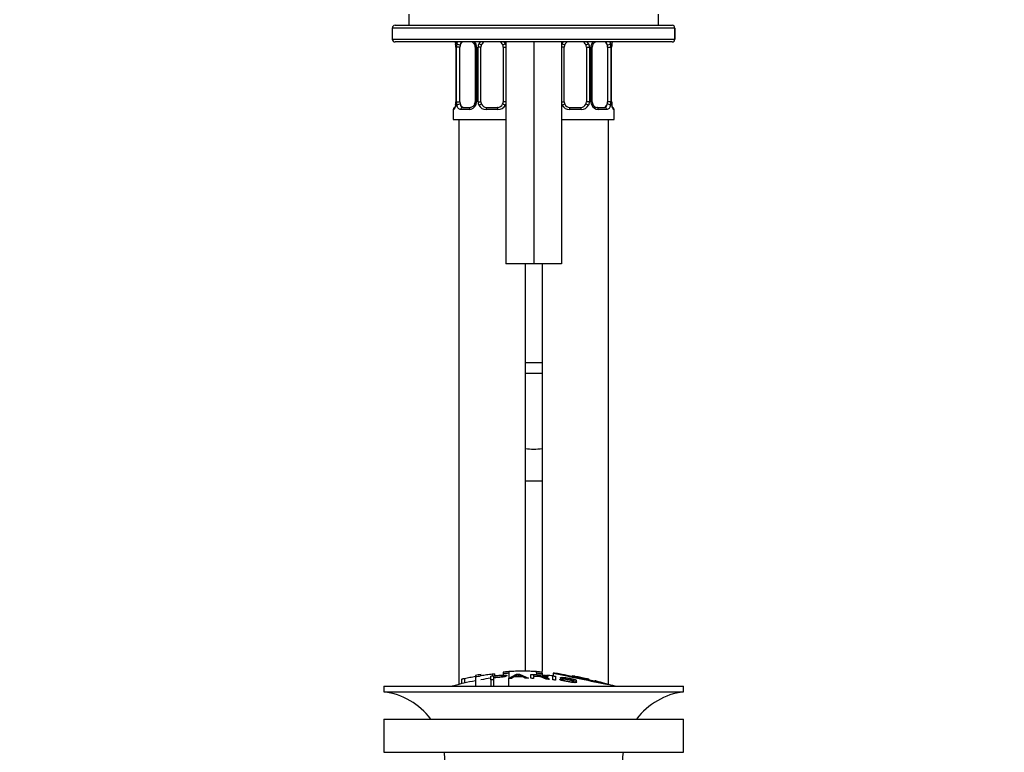
# Model space of a CAD drawing. Units: millimetres. Extents: x 0 to 1067, y 0 to 1839.
# Drawn here: x 493 to 670, y 1109 to 1241 of the extents above; entities that cross this region are included whole.
import ezdxf
from ezdxf import colors
from ezdxf.entities.mleader import LeaderData, LeaderLine
from ezdxf.math import Vec2, Vec3

# ---------------------------------------------------------------- set-up
doc = ezdxf.new("R2010")
doc.units = ezdxf.units.MM
doc.layers.add('DV1_Défaut', color=7, linetype='Continuous')
doc.layers.add('Défaut', color=7, linetype='Continuous')

# ---------------------------------------------------------------- blocks, each defined once
blk = doc.blocks.new('_DOT')
at = {"color": 0}
blk.add_line((0, 0), (-1, 0), dxfattribs=at)
at = {"color": 0, "const_width": 0.333}
blk.add_lwpolyline([(-0.1665, 0, 1), (0.1665, 0, 1)], format="xyb", close=True, dxfattribs=at)
blk = doc.blocks.new('SE')
at = {"layer": 'DV1_Défaut', "color": 7, "linetype": 'Continuous'}
for p, q in [((563.03, 1242.27), (563.03, 1240.27)), ((608.03, 1240.27), (608.03, 1242.27)), ((610.97, 1239.77), (560.03, 1239.77)), ((560.03, 1239.77), (560.03, 1237.77)), ((560.53, 1240.27), (610.47, 1240.27)), ((610.47, 1240.27), (610.47, 1240.27)), ((610.97, 1239.77), (610.97, 1237.77)), ((610.97, 1239.77), (610.97, 1239.77)), ((610.97, 1237.77), (610.97, 1239.77)), ((560.03, 1237.77), (610.97, 1237.77)), ((610.47, 1237.27), (560.53, 1237.27)), ((580.53, 1237.27), (580.53, 1197.27)), ((585.53, 1237.27), (585.53, 1197.27)), ((590.53, 1237.27), (590.53, 1197.27)), ((610.47, 1237.27), (610.47, 1237.27)), ((610.97, 1237.77), (610.97, 1237.77)), ((571.51, 1236.35), (571.49, 1236.35)), ((571.49, 1236.35), (571.49, 1226.47)), ((571.51, 1236.35), (571.51, 1226.47)), ((571.63, 1226.47), (571.63, 1236.35)), ((572.24, 1236.35), (571.63, 1236.35)), ((572.24, 1226.47), (572.24, 1236.35)), ((574.98, 1236.35), (575.22, 1236.35)), ((574.98, 1236.35), (574.98, 1226.47)), ((575.22, 1236.35), (575.22, 1226.47)), ((575.49, 1226.47), (575.49, 1236.35)), ((576.03, 1236.35), (575.49, 1236.35)), ((576.03, 1226.47), (576.03, 1236.35)), ((580.03, 1236.35), (580.03, 1226.47)), ((580.03, 1236.35), (580.53, 1236.35)), ((591.03, 1236.35), (590.53, 1236.35)), ((591.03, 1226.47), (591.03, 1236.35)), ((595.03, 1236.35), (595.03, 1226.47)), ((595.03, 1236.35), (595.58, 1236.35)), ((595.58, 1236.35), (595.58, 1226.47)), ((595.85, 1226.47), (595.85, 1236.35)), ((596.09, 1236.35), (595.85, 1236.35)), ((596.09, 1226.47), (596.09, 1236.35)), ((598.83, 1236.35), (598.83, 1226.47)), ((598.83, 1236.35), (599.44, 1236.35)), ((599.44, 1236.35), (599.44, 1226.47)), ((599.56, 1226.47), (599.56, 1236.35)), ((599.56, 1236.35), (599.58, 1236.35)), ((599.58, 1226.47), (599.58, 1236.35)), ((599.59, 1236.35), (599.59, 1236.53)), ((571.12, 1225.07), (571.03, 1225.07)), ((571.03, 1225.07), (571.03, 1223.27)), ((571.48, 1226.47), (571.48, 1226.29)), ((571.49, 1226.47), (571.51, 1226.47)), ((571.63, 1226.47), (572.24, 1226.47)), ((573.89, 1225.07), (572.39, 1225.07)), ((572.71, 1225.47), (574.13, 1225.47)), ((575.22, 1226.47), (574.98, 1226.47)), ((575.49, 1226.47), (576.03, 1226.47)), ((579.1, 1225.07), (576.97, 1225.07)), ((577.03, 1225.47), (579.03, 1225.47)), ((580.53, 1226.47), (580.03, 1226.47)), ((590.53, 1226.47), (591.03, 1226.47)), ((594.1, 1225.07), (591.97, 1225.07)), ((592.03, 1225.47), (594.03, 1225.47)), ((595.58, 1226.47), (595.03, 1226.47)), ((595.85, 1226.47), (596.09, 1226.47)), ((596.94, 1225.47), (598.35, 1225.47)), ((598.68, 1225.07), (597.18, 1225.07)), ((599.44, 1226.47), (598.83, 1226.47)), ((599.58, 1226.47), (599.56, 1226.47)), ((599.95, 1225.07), (600.03, 1225.07)), ((600.03, 1223.27), (600.03, 1225.07)), ((571.03, 1223.27), (580.53, 1223.27)), ((572.03, 1223.27), (572.03, 1121.48)), ((590.53, 1223.27), (600.03, 1223.27)), ((599.03, 1121.48), (599.03, 1223.27)), ((585.53, 1197.27), (580.53, 1197.27)), ((584.03, 1123.88), (584.03, 1197.27)), ((590.53, 1197.27), (585.53, 1197.27)), ((587.03, 1197.27), (587.03, 1123.8)), ((584.03, 1179.52), (587.03, 1179.52)), ((587.03, 1177.52), (584.03, 1177.52)), ((584.03, 1158.17), (587.03, 1158.17)), ((580.03, 1123.73), (580.03, 1123.52)), ((581.03, 1123.8), (581.03, 1123.58)), ((581.03, 1123.58), (581.03, 1122.59)), ((586.03, 1123.58), (586.03, 1123.8)), ((586.03, 1123.58), (586.03, 1123.25)), ((587.03, 1123.52), (587.03, 1123.73)), ((589.03, 1123.54), (589.03, 1123.05)), ((572.53, 1122.43), (572.53, 1121.6)), ((573.03, 1122.58), (573.03, 1121.72)), ((575.03, 1123.12), (575.03, 1122.91)), ((575.03, 1122.91), (575.03, 1121.16)), ((576.03, 1123.07), (576.03, 1123.28)), ((577.78, 1122.29), (577.78, 1122.99)), ((577.78, 1122.29), (577.78, 1121.16)), ((578.03, 1123.38), (578.03, 1123.02)), ((578.29, 1122.98), (578.29, 1122.75)), ((578.29, 1122.66), (578.29, 1122.34)), ((578.29, 1122.34), (578.29, 1121.16)), ((578.53, 1123.07), (578.53, 1123.39)), ((580.03, 1123.52), (580.03, 1123.19)), ((580.96, 1122.55), (582.45, 1123.31)), ((580.96, 1122.55), (580.96, 1121.16)), ((581.93, 1122.83), (581.5, 1122.58)), ((582.71, 1123.25), (582.71, 1122.93)), ((583, 1123.32), (584.58, 1122.61)), ((584, 1122.61), (583.55, 1122.86)), ((584.99, 1122.6), (584.99, 1123.3)), ((585.5, 1123.22), (585.5, 1123.01)), ((585.5, 1122.93), (585.5, 1122.58)), ((587.03, 1123.52), (587.03, 1123.19)), ((588.09, 1122.52), (588.09, 1122.95)), ((588.97, 1122.32), (588.97, 1123.02)), ((589.49, 1122.97), (589.49, 1122.27)), ((590.22, 1122.43), (590.7, 1122.37)), ((590.36, 1122.7), (590.36, 1122.41)), ((592.53, 1123.02), (592.53, 1122.89)), ((592.68, 1122.31), (592.68, 1122.19)), ((593.18, 1122.23), (592.68, 1122.31)), ((593.03, 1122.93), (593.03, 1122.79)), ((593.18, 1122.23), (593.18, 1122.01)), ((595.03, 1122.51), (595.03, 1122.37)), ((595.53, 1122.27), (595.53, 1122.4)), ((596.53, 1122.15), (596.53, 1122.06)), ((558.53, 1121.16), (612.53, 1121.16)), ((558.53, 1121.16), (558.53, 1120.16)), ((558.53, 1120.16), (612.53, 1120.16)), ((612.53, 1120.16), (612.53, 1121.16)), ((558.53, 1115.26), (612.53, 1115.26)), ((558.53, 1115.26), (558.53, 1109.26)), ((612.53, 1109.26), (612.53, 1115.26)), ((558.53, 1109.26), (612.53, 1109.26))]:
    blk.add_line(p, q, dxfattribs=at)
for centre, radius, start, end in [((560.53, 1239.77), 0.5, 90, 180), ((610.47, 1239.77), 0.5, 0, 90), ((560.53, 1237.77), 0.5, 180, 270), ((574.06, 1236.47), 0.876, 20.3981, 66.2393), ((573.83, 1236.36), 1.39, 25.1473, 41.9273), ((576.96, 1236.25), 1.49, 136.7006, 152.1251), ((577.03, 1236.35), 1, 111.7594, 154.4167), ((579.03, 1236.35), 1, 25.5833, 68.9906), ((579.11, 1236.25), 1.49, 27.8747, 43.6552), ((591.96, 1236.25), 1.49, 136.7006, 152.1251), ((592.03, 1236.35), 1, 114.3112, 154.4167), ((594.03, 1236.35), 1, 25.5833, 68.9906), ((594.11, 1236.25), 1.49, 27.8747, 43.6552), ((597.24, 1236.36), 1.39, 138.4469, 154.853), ((610.47, 1237.77), 0.5, 270, 0), ((568.95, 1236.43), 2.53, 358.2208, 10.3764), ((568.16, 1236.35), 3.35, 359.8705, 10.2708), ((574.4, 1236.36), 2.78, 167.8078, 180.3687), ((574.32, 1236.44), 0.661, 352.1691, 31.0568), ((573.84, 1236.35), 1.38, 359.8791, 25.9211), ((576.83, 1236.35), 1.34, 153.3511, 180.1815), ((577.03, 1236.35), 1, 154.4167, 180), ((579.03, 1236.35), 1, 0, 25.5833), ((579.24, 1236.35), 1.34, 12.5931, 26.6505), ((591.83, 1236.35), 1.34, 153.3511, 167.9849), ((592.03, 1236.35), 1, 154.4167, 180), ((594.03, 1236.35), 1, 0, 25.5833), ((594.24, 1236.35), 1.34, 359.817, 26.6505), ((597.23, 1236.35), 1.38, 154.0799, 180.1199), ((596.82, 1236.42), 0.726, 150.6254, 186.1302), ((596.67, 1236.37), 2.78, 359.628, 12.1955), ((602.91, 1236.35), 3.35, 169.7304, 180.1284), ((601.14, 1236.53), 1.55, 167.04, 180.0572), ((571.43, 1225.07), 0.4, 109.8327, 180), ((569.93, 1226.28), 1.55, 347.0342, 0.051), ((568.16, 1226.46), 3.35, 349.7304, 0.1284), ((574.4, 1226.45), 2.78, 179.628, 192.1955), ((573.83, 1226.46), 1.39, 272.6748, 334.853), ((574.25, 1226.39), 0.725, 330.6281, 6.1354), ((573.84, 1226.47), 1.38, 334.0799, 0.1199), ((576.83, 1226.47), 1.34, 179.817, 206.6505), ((576.96, 1226.57), 1.49, 207.8747, 270.7097), ((577.03, 1226.47), 1, 180, 205.5833), ((577.03, 1226.47), 1, 205.5833, 270), ((579.03, 1226.47), 1, 270, 334.4167), ((579.11, 1226.57), 1.49, 269.2905, 332.1251), ((579.03, 1226.47), 1, 334.4167, 0), ((579.24, 1226.47), 1.34, 333.3511, 347.9849), ((591.83, 1226.47), 1.34, 192.5931, 206.6505), ((591.96, 1226.57), 1.49, 207.8747, 270.7097), ((592.03, 1226.47), 1, 180, 205.5833), ((592.03, 1226.47), 1, 205.5833, 270), ((594.03, 1226.47), 1, 270, 334.4167), ((594.11, 1226.57), 1.49, 269.2905, 332.1251), ((594.03, 1226.47), 1, 334.4167, 0), ((594.24, 1226.47), 1.34, 333.3511, 0.1815), ((597.23, 1226.47), 1.38, 179.8791, 205.9211), ((597.24, 1226.46), 1.39, 205.1473, 267.3249), ((596.75, 1226.38), 0.662, 172.1464, 211.1173), ((597.01, 1226.35), 0.876, 200.3921, 265.2594), ((596.67, 1226.45), 2.78, 347.8078, 0.3687), ((602.9, 1226.46), 3.35, 179.8705, 190.2708), ((602.12, 1226.39), 2.53, 178.2217, 190.3867), ((599.63, 1225.07), 0.4, 0, 70.7047), ((585.53, 1177.07), 13.17, 263.3544, 276.6142), ((584.26, 1068.93), 54.96, 90.7547, 94.4079), ((580.37, 1126.17), 2.67, 262.7603, 284.3658), ((582.81, 1068.93), 54.96, 85.5927, 89.2453), ((586.7, 1126.18), 2.68, 255.6519, 277.222), ((1510.47, 5496.61), 4469.09, 258.10151, 258.23206), ((582.81, 1068.93), 54.96, 82.3888, 83.4929), ((585.53, 1068.1), 55.06, 100.9935, 105.4901), ((584.26, 1068.93), 54.96, 98.6067, 99.6622), ((575.09, 1125.78), 2.86, 268.887, 289.2546), ((585.53, 1068.1), 55.06, 98.098, 99.9353), ((569.22, 1093.03), 33.1, 64.6522, 65.9503), ((585.76, 1118.67), 4.27, 62.1176, 93.5017), ((586.17, 1118.08), 4.85, 62.6353, 80.2025), ((585.53, 1068.1), 55.06, 86.3555, 87.5734), ((556.93, 1107.66), 12.6, 37.0898, 82.6956), ((585.53, 1068.1), 55.06, 74.5099, 76.2911), ((614.14, 1107.66), 12.6, 97.3044, 142.9102), ((556.93, 1107.66), 12.6, 0, 7.294), ((614.14, 1107.66), 12.6, 172.706, 180)]:
    blk.add_arc(centre, radius, start, end, dxfattribs=at)
for centre, major_axis, ratio, start_param, end_param in [((610.47, 1239.77), (0, -0.5), 0.997319, 1.570796, 3.141593), ((572.94, 1236.35), (0, -1), 0.707107, 3.534558, 4.265876), ((598.13, 1236.35), (0, 1), 0.707107, 5.158902, 5.89022), ((610.47, 1237.77), (0, -0.5), 0.997319, 0, 1.570796), ((571.83, 1236.95), (0.394, 0.069), 0.426558, 2.752818, 3.143437), ((572.05, 1236.95), (0.391, -0.084), 0.411702, 3.62283, 5.508006), ((572.94, 1236.35), (0, -1), 0.707107, 4.265876, 4.712389), ((575.25, 1236.95), (0.363, 0.168), 0.191543, 1.963754, 3.149989), ((575.77, 1236.95), (0.361, -0.173), 0.155676, 4.398009, 6.283185), ((580.3, 1236.95), (-0.361, -0.173), 0.155676, 0, 1.885177), ((590.77, 1236.95), (0.361, -0.173), 0.155676, 4.398009, 6.283185), ((595.3, 1236.95), (-0.361, -0.173), 0.155676, 0, 1.885177), ((595.82, 1236.95), (-0.363, 0.168), 0.191543, 3.129413, 4.319431), ((599.02, 1236.95), (-0.391, -0.084), 0.411702, 0.775179, 2.660356), ((598.13, 1236.35), (0, 1), 0.707107, 4.712389, 5.158902), ((599.23, 1236.95), (-0.394, 0.069), 0.426558, 3.140589, 3.530367), ((571.51, 1225.07), (0, -0.4), 0.988455, 3.807193, 4.712389), ((571.83, 1225.87), (0.394, -0.069), 0.426558, 3.139627, 3.530367), ((572.05, 1225.87), (-0.391, -0.084), 0.411702, 3.916772, 5.801948), ((572.94, 1226.47), (0, -1), 0.707107, 4.712389, 5.158902), ((572.94, 1226.47), (0, -1), 0.707107, 5.158902, 6.283185), ((572.71, 1225.07), (0, -0.4), 0.806081, 3.141593, 4.712389), ((574.13, 1225.07), (0, -0.4), 0.591806, 3.141593, 4.712389), ((575.25, 1225.87), (0.363, -0.168), 0.191543, 3.122456, 4.319431), ((575.77, 1225.87), (-0.361, -0.173), 0.155676, 3.141593, 5.026769), ((577.03, 1225.07), (0, -0.4), 0.151515, 3.141593, 4.712389), ((579.03, 1225.07), (0, -0.4), 0.151515, 1.570796, 3.141593), ((580.3, 1225.87), (0.361, -0.173), 0.155676, 1.256416, 3.141593), ((590.77, 1225.87), (-0.361, -0.173), 0.155676, 3.141593, 5.026769), ((592.03, 1225.07), (0, -0.4), 0.151515, 3.141593, 4.712389), ((594.03, 1225.07), (0, -0.4), 0.151515, 1.570796, 3.141593), ((595.3, 1225.87), (0.361, -0.173), 0.155676, 1.256416, 3.141593), ((595.82, 1225.87), (-0.363, -0.168), 0.191543, 1.963754, 3.155206), ((596.94, 1225.07), (0, -0.4), 0.591806, 1.570796, 3.141593), ((598.13, 1226.47), (0, 1), 0.707107, 3.141593, 4.265876), ((598.35, 1225.07), (0, -0.4), 0.806081, 1.570796, 3.141593), ((598.13, 1226.47), (0, 1), 0.707107, 4.265876, 4.712389), ((599.02, 1225.87), (0.391, -0.084), 0.411702, 0.481237, 2.366414), ((599.23, 1225.87), (-0.394, -0.069), 0.426558, 2.752818, 3.144447), ((599.56, 1225.07), (0, -0.4), 0.988455, 1.570796, 2.480457)]:
    blk.add_ellipse(centre, major_axis=major_axis, ratio=ratio, start_param=start_param, end_param=end_param, dxfattribs=at)
for points, knots in [([(571.34, 1237.28), (571.35, 1237.25), (571.39, 1237.14), (571.43, 1237), (571.44, 1236.89), (571.44, 1236.88)], [0, 0, 0, 0, 0.310858, 0.985128, 1, 1, 1, 1]), ([(571.38, 1237.29), (571.38, 1237.29), (571.38, 1237.29), (571.41, 1237.19), (571.44, 1237.08), (571.46, 1236.95)], [0, 0, 0, 0, 0.003757, 0.003757, 1, 1, 1, 1]), ([(572.52, 1237.28), (572.5, 1237.25), (572.47, 1237.23), (572.38, 1237.09), (572.33, 1236.95), (572.31, 1236.78)], [0, 0, 0, 0, 0.246746, 0.246746, 1, 1, 1, 1]), ([(596.18, 1236.78), (596.18, 1236.79), (596.22, 1236.89), (596.36, 1237.08), (596.54, 1237.22), (596.64, 1237.27), (596.66, 1237.28)], [0, 0, 0, 0, 0.00958, 0.447729, 0.899905, 1, 1, 1, 1]), ([(598.76, 1236.78), (598.75, 1236.87), (598.73, 1236.94), (598.68, 1237.08), (598.65, 1237.14), (598.6, 1237.23), (598.57, 1237.26), (598.54, 1237.28)], [0, 0, 0, 0, 0.369486, 0.369486, 0.738972, 0.738972, 1, 1, 1, 1]), ([(599.27, 1237.29), (599.27, 1237.29), (599.27, 1237.29), (599.32, 1237.19), (599.35, 1237.08), (599.38, 1236.95)], [0, 0, 0, 0, 0.003757, 0.003757, 1, 1, 1, 1]), ([(599.63, 1236.88), (599.63, 1236.89), (599.65, 1237), (599.68, 1237.14), (599.72, 1237.25), (599.73, 1237.28)], [0, 0, 0, 0, 0.017363, 0.697736, 1, 1, 1, 1]), ([(571.46, 1225.87), (571.44, 1225.74), (571.41, 1225.63), (571.35, 1225.44), (571.31, 1225.35), (571.25, 1225.21), (571.22, 1225.16), (571.16, 1225.09), (571.14, 1225.07), (571.12, 1225.07)], [0, 0, 0, 0, 0.25, 0.25, 0.5, 0.5, 0.75, 0.75, 1, 1, 1, 1]), ([(571.44, 1225.94), (571.44, 1225.93), (571.42, 1225.82), (571.37, 1225.62), (571.3, 1225.44), (571.27, 1225.37), (571.26, 1225.37), (571.26, 1225.37)], [0, 0, 0, 0, 0.008929, 0.35359, 0.705761, 0.938897, 1, 1, 1, 1]), ([(572.39, 1225.07), (572.31, 1225.07), (572.23, 1225.09), (572.08, 1225.16), (572.02, 1225.21), (571.9, 1225.35), (571.84, 1225.44), (571.75, 1225.63), (571.72, 1225.74), (571.69, 1225.87)], [0, 0, 0, 0, 0.25, 0.25, 0.5, 0.5, 0.75, 0.75, 1, 1, 1, 1]), ([(572.31, 1226.04), (572.32, 1225.95), (572.34, 1225.88), (572.39, 1225.74), (572.42, 1225.68), (572.52, 1225.53), (572.61, 1225.47), (572.71, 1225.47)], [0, 0, 0, 0, 0.25, 0.25, 0.5, 0.5, 1, 1, 1, 1]), ([(574.89, 1226.04), (574.89, 1226.03), (574.85, 1225.93), (574.7, 1225.74), (574.47, 1225.55), (574.25, 1225.47), (574.16, 1225.48), (574.13, 1225.48)], [0, 0, 0, 0, 0.006425, 0.292281, 0.58729, 0.886148, 1, 1, 1, 1]), ([(598.35, 1225.47), (598.41, 1225.47), (598.46, 1225.49), (598.55, 1225.54), (598.59, 1225.58), (598.69, 1225.72), (598.73, 1225.87), (598.76, 1226.04)], [0, 0, 0, 0, 0.25, 0.25, 0.5, 0.5, 1, 1, 1, 1]), ([(599.38, 1225.87), (599.35, 1225.74), (599.32, 1225.63), (599.23, 1225.44), (599.17, 1225.35), (599.05, 1225.21), (598.99, 1225.16), (598.84, 1225.09), (598.76, 1225.07), (598.68, 1225.07)], [0, 0, 0, 0, 0.25, 0.25, 0.5, 0.5, 0.75, 0.75, 1, 1, 1, 1]), ([(599.95, 1225.07), (599.93, 1225.07), (599.91, 1225.09), (599.85, 1225.16), (599.82, 1225.21), (599.76, 1225.35), (599.72, 1225.44), (599.66, 1225.63), (599.63, 1225.74), (599.61, 1225.87)], [0, 0, 0, 0, 0.25, 0.25, 0.5, 0.5, 0.75, 0.75, 1, 1, 1, 1]), ([(599.81, 1225.37), (599.81, 1225.37), (599.8, 1225.38), (599.76, 1225.46), (599.69, 1225.64), (599.64, 1225.82), (599.63, 1225.93), (599.63, 1225.94)], [0, 0, 0, 0, 0.142199, 0.355031, 0.654912, 0.992271, 1, 1, 1, 1]), ([(586.03, 1123.8), (585.62, 1123.82), (585.2, 1123.84), (584.37, 1123.87), (583.95, 1123.88), (583.12, 1123.88), (582.7, 1123.87), (581.87, 1123.84), (581.45, 1123.82), (581.03, 1123.8)], [0, 0, 0, 0, 0.25, 0.25, 0.5, 0.5, 0.75, 0.75, 1, 1, 1, 1]), ([(572.53, 1122.43), (572.53, 1122.43), (572.54, 1122.43), (572.54, 1122.43), (572.54, 1122.44), (572.56, 1122.45), (572.58, 1122.46), (572.6, 1122.47), (572.64, 1122.48), (572.67, 1122.49), (572.71, 1122.5), (572.76, 1122.51), (572.81, 1122.53), (572.86, 1122.54), (572.92, 1122.55), (572.98, 1122.56), (572.99, 1122.57), (573.01, 1122.57), (573.03, 1122.58)], [0, 0, 0, 0, 0.066899, 0.066899, 0.066899, 0.274504, 0.274504, 0.274504, 0.486421, 0.486421, 0.486421, 0.703534, 0.703534, 0.703534, 0.924552, 0.924552, 0.924552, 1, 1, 1, 1]), ([(573.03, 1122.58), (573.37, 1122.65), (573.7, 1122.71), (574.37, 1122.84), (574.7, 1122.9), (575.03, 1122.96)], [0, 0, 0, 0, 0.5, 0.5, 1, 1, 1, 1]), ([(576.03, 1123.12), (576.37, 1123.17), (576.7, 1123.21), (577.37, 1123.3), (577.7, 1123.34), (578.03, 1123.38)], [0, 0, 0, 0, 0.5, 0.5, 1, 1, 1, 1]), ([(577.78, 1122.99), (578.34, 1123.05), (578.9, 1123.11), (579.75, 1123.18), (580.04, 1123.19), (580.51, 1123.18), (580.66, 1123.15), (580.76, 1123.06), (580.72, 1123.01), (580.46, 1122.91), (580.23, 1122.86), (579.69, 1122.79), (579.41, 1122.77), (578.85, 1122.72), (578.57, 1122.69), (578.29, 1122.66)], [0, 0, 0, 0, 0.25, 0.25, 0.375, 0.375, 0.5, 0.5, 0.625, 0.625, 0.75, 0.75, 0.875, 0.875, 1, 1, 1, 1]), ([(578.29, 1122.34), (578.2, 1122.34), (578.12, 1122.33), (577.95, 1122.31), (577.86, 1122.3), (577.78, 1122.29)], [0, 0, 0, 0, 0.5, 0.5, 1, 1, 1, 1]), ([(578.03, 1123.38), (578.09, 1123.38), (578.15, 1123.39), (578.2, 1123.39), (578.25, 1123.4), (578.3, 1123.4), (578.35, 1123.4), (578.39, 1123.4), (578.43, 1123.4), (578.46, 1123.4), (578.49, 1123.4), (578.51, 1123.4), (578.52, 1123.4), (578.53, 1123.39), (578.53, 1123.39), (578.53, 1123.39)], [0, 0, 0, 0, 0.214129, 0.214129, 0.214129, 0.428613, 0.428613, 0.428613, 0.641671, 0.641671, 0.641671, 0.853755, 0.853755, 0.853755, 1, 1, 1, 1]), ([(578.29, 1122.75), (578.65, 1122.79), (579.01, 1122.82), (579.37, 1122.85), (579.5, 1122.86), (579.63, 1122.87), (579.75, 1122.89), (579.82, 1122.9), (579.89, 1122.91), (579.94, 1122.92), (580, 1122.93), (580.05, 1122.94), (580.09, 1122.96), (580.13, 1122.97), (580.15, 1122.98), (580.17, 1122.99), (580.2, 1123.01), (580.21, 1123.03), (580.2, 1123.04), (580.2, 1123.05), (580.18, 1123.07), (580.15, 1123.08), (580.12, 1123.09), (580.08, 1123.09), (580.02, 1123.1), (579.97, 1123.1), (579.91, 1123.11), (579.85, 1123.11), (579.79, 1123.11), (579.73, 1123.1), (579.67, 1123.1), (579.39, 1123.09), (579.11, 1123.06), (578.84, 1123.03), (578.65, 1123.02), (578.47, 1123), (578.29, 1122.98)], [0, 0, 0, 0, 0.231109, 0.231109, 0.231109, 0.315599, 0.315599, 0.315599, 0.361452, 0.361452, 0.361452, 0.407997, 0.407997, 0.407997, 0.449279, 0.449279, 0.449279, 0.510802, 0.510802, 0.510802, 0.56375, 0.56375, 0.56375, 0.617294, 0.617294, 0.617294, 0.663481, 0.663481, 0.663481, 0.70395, 0.70395, 0.70395, 0.882069, 0.882069, 0.882069, 1, 1, 1, 1]), ([(581.5, 1122.58), (581.41, 1122.57), (581.32, 1122.57), (581.14, 1122.56), (581.05, 1122.56), (580.96, 1122.55)], [0, 0, 0, 0, 0.5, 0.5, 1, 1, 1, 1]), ([(583.55, 1122.86), (583.28, 1122.86), (583.01, 1122.86), (582.47, 1122.85), (582.2, 1122.84), (581.93, 1122.83)], [0, 0, 0, 0, 0.5, 0.5, 1, 1, 1, 1]), ([(582.71, 1123.25), (582.68, 1123.23), (582.63, 1123.2), (582.54, 1123.15), (582.48, 1123.12), (582.3, 1123.04), (582.19, 1122.98), (582.07, 1122.92)], [0, 0, 0, 0, 0.25, 0.25, 0.5, 0.5, 1, 1, 1, 1]), ([(582.07, 1122.92), (582.29, 1122.93), (582.51, 1122.93), (582.95, 1122.94), (583.17, 1122.94), (583.39, 1122.94)], [0, 0, 0, 0, 0.5, 0.5, 1, 1, 1, 1]), ([(582.45, 1123.31), (582.54, 1123.31), (582.63, 1123.31), (582.81, 1123.32), (582.91, 1123.32), (583, 1123.32)], [0, 0, 0, 0, 0.5, 0.5, 1, 1, 1, 1]), ([(584.58, 1122.61), (584.48, 1122.61), (584.39, 1122.61), (584.19, 1122.61), (584.09, 1122.61), (584, 1122.61)], [0, 0, 0, 0, 0.5, 0.5, 1, 1, 1, 1]), ([(584.99, 1123.3), (585.61, 1123.28), (586.22, 1123.26), (586.84, 1123.21), (587, 1123.2), (587.16, 1123.19), (587.31, 1123.17), (587.42, 1123.16), (587.52, 1123.15), (587.61, 1123.13), (587.71, 1123.12), (587.79, 1123.1), (587.86, 1123.08), (587.93, 1123.06), (587.99, 1123.04), (588.03, 1123.01), (588.07, 1122.99), (588.09, 1122.97), (588.09, 1122.95), (588.09, 1122.93), (588.07, 1122.91), (588.02, 1122.89), (587.98, 1122.88), (587.91, 1122.87), (587.83, 1122.86), (587.75, 1122.85), (587.67, 1122.84), (587.57, 1122.84), (587.43, 1122.84), (587.28, 1122.84), (587.12, 1122.85), (587.08, 1122.85), (587.04, 1122.85), (587, 1122.85)], [0, 0, 0, 0, 0.340399, 0.340399, 0.340399, 0.428735, 0.428735, 0.428735, 0.488921, 0.488921, 0.488921, 0.549857, 0.549857, 0.549857, 0.619166, 0.619166, 0.619166, 0.688802, 0.688802, 0.688802, 0.760928, 0.760928, 0.760928, 0.828185, 0.828185, 0.828185, 0.887967, 0.887967, 0.887967, 0.976276, 0.976276, 0.976276, 1, 1, 1, 1]), ([(585.5, 1122.58), (585.42, 1122.58), (585.33, 1122.58), (585.16, 1122.59), (585.08, 1122.59), (584.99, 1122.6)], [0, 0, 0, 0, 0.5, 0.5, 1, 1, 1, 1]), ([(585.5, 1123.01), (585.91, 1122.99), (586.32, 1122.97), (586.73, 1122.95), (586.84, 1122.94), (586.96, 1122.93), (587.07, 1122.93), (587.14, 1122.93), (587.22, 1122.93), (587.28, 1122.93), (587.33, 1122.93), (587.38, 1122.93), (587.42, 1122.94), (587.46, 1122.94), (587.49, 1122.95), (587.51, 1122.96), (587.54, 1122.97), (587.55, 1122.98), (587.56, 1122.99), (587.56, 1123), (587.56, 1123.01), (587.54, 1123.02), (587.52, 1123.04), (587.49, 1123.05), (587.44, 1123.06), (587.4, 1123.07), (587.36, 1123.09), (587.3, 1123.09), (587.25, 1123.1), (587.19, 1123.11), (587.12, 1123.12), (587, 1123.14), (586.87, 1123.15), (586.75, 1123.15), (586.33, 1123.18), (585.92, 1123.2), (585.5, 1123.22)], [0, 0, 0, 0, 0.253281, 0.253281, 0.253281, 0.325224, 0.325224, 0.325224, 0.37194, 0.37194, 0.37194, 0.410177, 0.410177, 0.410177, 0.448282, 0.448282, 0.448282, 0.491287, 0.491287, 0.491287, 0.535371, 0.535371, 0.535371, 0.582029, 0.582029, 0.582029, 0.621941, 0.621941, 0.621941, 0.663591, 0.663591, 0.663591, 0.743208, 0.743208, 0.743208, 1, 1, 1, 1]), ([(588.4, 1122.38), (588.29, 1122.39), (588.19, 1122.4), (587.97, 1122.42), (587.87, 1122.43), (587.76, 1122.44)], [0, 0, 0, 0, 0.5, 0.5, 1, 1, 1, 1]), ([(588.97, 1123.02), (589.06, 1123.02), (589.14, 1123.01), (589.32, 1122.99), (589.4, 1122.98), (589.49, 1122.97)], [0, 0, 0, 0, 0.5, 0.5, 1, 1, 1, 1]), ([(589.49, 1122.27), (589.4, 1122.28), (589.32, 1122.29), (589.14, 1122.3), (589.06, 1122.31), (588.97, 1122.32)], [0, 0, 0, 0, 0.5, 0.5, 1, 1, 1, 1]), ([(597.91, 1121.77), (597.68, 1121.82), (597.17, 1121.93), (595.75, 1122.22), (594.89, 1122.4), (593.13, 1122.77), (592.26, 1122.95), (590.87, 1123.24), (590.36, 1123.35), (590.07, 1123.41), (590.04, 1123.42), (590.04, 1123.42)], [0, 0, 0, 0, 0.229632, 0.229632, 0.459264, 0.459264, 0.688896, 0.688896, 0.918527, 0.918527, 1, 1, 1, 1]), ([(592.68, 1122.31), (592.66, 1122.35), (592.58, 1122.4), (592.24, 1122.5), (592.02, 1122.55), (591.59, 1122.62), (591.37, 1122.65), (590.97, 1122.68), (590.84, 1122.67), (590.87, 1122.61), (590.92, 1122.59), (591.07, 1122.54), (591.17, 1122.52), (591.48, 1122.45), (591.69, 1122.41), (592.31, 1122.28), (592.76, 1122.18), (593.33, 1121.96), (593.36, 1121.86), (592.92, 1121.78), (592.47, 1121.82), (591.62, 1121.95), (591.17, 1122.03), (590.45, 1122.23), (590.23, 1122.35), (590.22, 1122.43)], [0, 0, 0, 0, 0.0625, 0.0625, 0.125, 0.125, 0.1875, 0.1875, 0.25, 0.25, 0.28125, 0.28125, 0.3125, 0.3125, 0.375, 0.375, 0.5, 0.5, 0.625, 0.625, 0.75, 0.75, 0.875, 0.875, 1, 1, 1, 1]), ([(590.7, 1122.37), (590.72, 1122.33), (590.79, 1122.28), (591.08, 1122.17), (591.29, 1122.12), (591.7, 1122.04), (591.92, 1122), (592.35, 1121.94), (592.57, 1121.92), (592.82, 1121.95), (592.84, 1122), (592.6, 1122.11), (592.39, 1122.16), (591.78, 1122.3), (591.34, 1122.38), (590.77, 1122.51), (590.59, 1122.56), (590.37, 1122.66), (590.34, 1122.7), (590.41, 1122.76), (590.52, 1122.77), (590.84, 1122.77), (591.04, 1122.75), (591.67, 1122.68), (592.12, 1122.6), (592.9, 1122.41), (593.16, 1122.3), (593.18, 1122.23)], [0, 0, 0, 0, 0.0625, 0.0625, 0.125, 0.125, 0.1875, 0.1875, 0.25, 0.25, 0.3125, 0.3125, 0.375, 0.375, 0.5, 0.5, 0.5625, 0.5625, 0.625, 0.625, 0.6875, 0.6875, 0.75, 0.75, 0.875, 0.875, 1, 1, 1, 1]), ([(593.03, 1122.94), (592.98, 1122.95), (592.92, 1122.96), (592.87, 1122.97), (592.81, 1122.98), (592.76, 1122.99), (592.72, 1122.99), (592.67, 1123), (592.64, 1123.01), (592.61, 1123.01), (592.58, 1123.02), (592.56, 1123.02), (592.55, 1123.02), (592.53, 1123.03), (592.53, 1123.03), (592.54, 1123.02), (592.55, 1123.02), (592.56, 1123.02), (592.59, 1123.01), (592.61, 1123.01), (592.64, 1123), (592.68, 1122.99), (592.72, 1122.99), (592.77, 1122.98), (592.82, 1122.97), (592.87, 1122.96), (592.92, 1122.95), (592.98, 1122.94), (593, 1122.93), (593.02, 1122.93), (593.03, 1122.93)], [0, 0, 0, 0, 0.109566, 0.109566, 0.109566, 0.219322, 0.219322, 0.219322, 0.328068, 0.328068, 0.328068, 0.434913, 0.434913, 0.434913, 0.540141, 0.540141, 0.540141, 0.64474, 0.64474, 0.64474, 0.749931, 0.749931, 0.749931, 0.856666, 0.856666, 0.856666, 0.965256, 0.965256, 0.965256, 1, 1, 1, 1]), ([(595.03, 1122.52), (594.7, 1122.59), (594.37, 1122.67), (593.7, 1122.81), (593.37, 1122.87), (593.03, 1122.94)], [0, 0, 0, 0, 0.5, 0.5, 1, 1, 1, 1]), ([(593.03, 1122.93), (593.37, 1122.86), (593.7, 1122.8), (594.37, 1122.66), (594.7, 1122.58), (595.03, 1122.51)], [0, 0, 0, 0, 0.5, 0.5, 1, 1, 1, 1]), ([(595.03, 1122.51), (595.09, 1122.5), (595.15, 1122.48), (595.2, 1122.47), (595.26, 1122.46), (595.31, 1122.45), (595.35, 1122.44), (595.4, 1122.43), (595.43, 1122.42), (595.46, 1122.41), (595.49, 1122.41), (595.51, 1122.4), (595.52, 1122.4), (595.54, 1122.4), (595.54, 1122.4), (595.53, 1122.4), (595.52, 1122.4), (595.51, 1122.41), (595.48, 1122.41), (595.46, 1122.42), (595.43, 1122.43), (595.39, 1122.44), (595.35, 1122.45), (595.3, 1122.46), (595.25, 1122.47), (595.2, 1122.48), (595.15, 1122.49), (595.09, 1122.51), (595.07, 1122.51), (595.05, 1122.51), (595.03, 1122.52)], [0, 0, 0, 0, 0.110628, 0.110628, 0.110628, 0.221474, 0.221474, 0.221474, 0.330848, 0.330848, 0.330848, 0.437474, 0.437474, 0.437474, 0.541773, 0.541773, 0.541773, 0.645168, 0.645168, 0.645168, 0.749384, 0.749384, 0.749384, 0.855769, 0.855769, 0.855769, 0.964804, 0.964804, 0.964804, 1, 1, 1, 1]), ([(597.03, 1122.02), (596.98, 1122.04), (596.92, 1122.05), (596.86, 1122.07), (596.81, 1122.08), (596.76, 1122.1), (596.71, 1122.11), (596.67, 1122.12), (596.63, 1122.13), (596.6, 1122.14), (596.57, 1122.14), (596.55, 1122.15), (596.54, 1122.15), (596.53, 1122.15), (596.53, 1122.15), (596.54, 1122.15), (596.55, 1122.15), (596.56, 1122.14), (596.59, 1122.14), (596.61, 1122.13), (596.64, 1122.12), (596.68, 1122.11), (596.72, 1122.1), (596.77, 1122.09), (596.82, 1122.07), (596.87, 1122.06), (596.92, 1122.04), (596.98, 1122.03), (597, 1122.02), (597.02, 1122.02), (597.03, 1122.01)], [0, 0, 0, 0, 0.111933, 0.111933, 0.111933, 0.224119, 0.224119, 0.224119, 0.334253, 0.334253, 0.334253, 0.440597, 0.440597, 0.440597, 0.543765, 0.543765, 0.543765, 0.64572, 0.64572, 0.64572, 0.748785, 0.748785, 0.748785, 0.854767, 0.854767, 0.854767, 0.964342, 0.964342, 0.964342, 1, 1, 1, 1]), ([(598.51, 1121.61), (598.26, 1121.68), (598.02, 1121.75), (597.53, 1121.89), (597.28, 1121.96), (597.03, 1122.02)], [0, 0, 0, 0, 0.5, 0.5, 1, 1, 1, 1]), ([(597.03, 1122.01), (597.18, 1121.97), (597.33, 1121.93), (597.62, 1121.85), (597.76, 1121.81), (597.91, 1121.77)], [0, 0, 0, 0, 0.5, 0.5, 1, 1, 1, 1])]:
    blk.add_open_spline(points, degree=3, knots=knots, dxfattribs=at)
for points in [[(571.69, 1236.95), (571.72, 1237.07), (571.75, 1237.18), (571.79, 1237.28)], [(599.61, 1236.95), (599.63, 1237.07), (599.66, 1237.18), (599.69, 1237.28)]]:
    blk.add_open_spline(points, degree=3, dxfattribs=at)

msp = doc.modelspace()

# ---------------------------------------------------------------- block references
at = {"layer": 'Défaut'}
msp.add_blockref('SE', (0, 0), dxfattribs=at)

# ---------------------------------------------------------------- leaders
at = {"layer": 'Défaut', "color": 7, "linetype": 'Continuous'}
ml = msp.add_multileader_mtext('Standard', dxfattribs=at)
ml.set_content('{\\pxsm0.9;\\fSolid Edge ISO|b1||i0||c0|p34;\\W1.;16/12/2020\\P}', color=256)
ml.set_leader_properties()
ml.set_arrow_properties(name='DOT')
ml.build(insert=Vec2(0, 0))
ml.multileader.update_dxf_attribs({"leader_type": 0, "dogleg_length": 0, "arrow_head_size": 12})
ctx = ml.context
ctx.base_point, ctx.char_height, ctx.arrow_head_size, ctx.landing_gap_size = Vec3(956.47, 1832.04), 12, 12, 4.2
notes = []
notes.append((ctx, [(0, (0, 0, 0), (0, 0), (1, 0), 1, [])]))
ctx.mtext.insert = Vec3(958.47, 1838.16)
for ctx, leaders in notes:
    for number, flags, end, landing, length, lines in leaders:
        leader = LeaderData()
        leader.index, (leader.has_last_leader_line, leader.has_dogleg_vector, leader.attachment_direction) = number, flags
        leader.last_leader_point, leader.dogleg_vector, leader.dogleg_length = Vec3(end), Vec3(landing), length
        for number, points, colour, breaks in lines:
            line = LeaderLine()
            line.index, line.vertices, line.color, line.breaks = number, Vec3.list(points), colors.encode_raw_color(colour), breaks
            leader.lines.append(line)
        ctx.leaders.append(leader)

doc.saveas('drawing.dxf')
